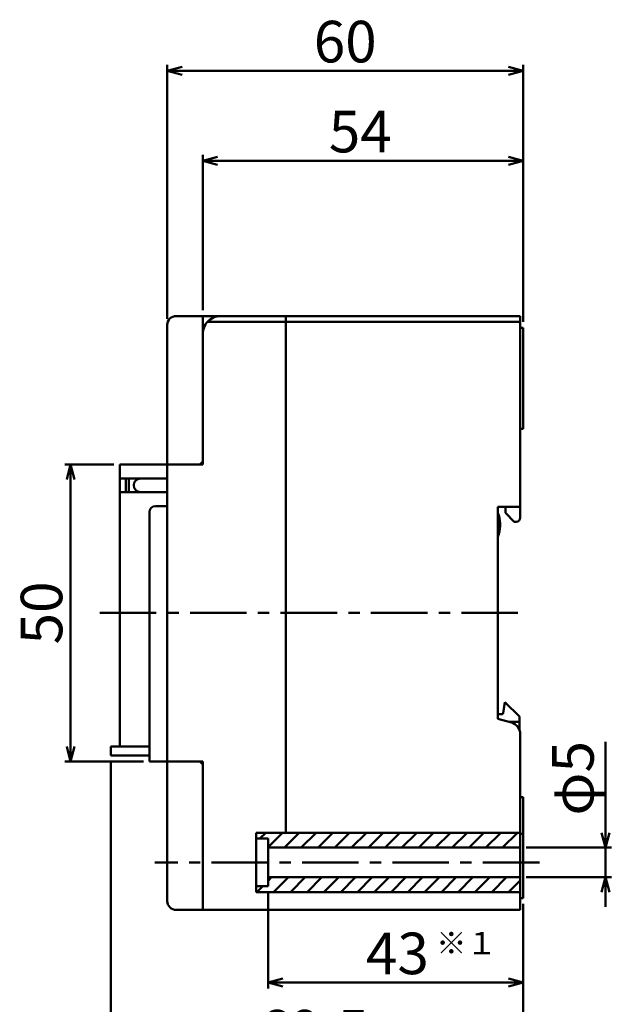
# Model space of a CAD drawing. Units: millimetres. Extents: x -39 to 221, y -3 to 264.
# Drawn here: x 97 to 197, y 98 to 264 of the extents above; entities that cross this region are included whole.
import ezdxf

# ---------------------------------------------------------------- set-up
doc = ezdxf.new("R2010")
doc.units = ezdxf.units.MM
doc.header["$PDMODE"] = 35
doc.linetypes.add('CENTER', pattern=[50.8, 31.75, -6.35, 6.35, -6.35])
doc.layers.get('0').update_dxf_attribs({"lineweight": 20})
doc.layers.add('AM_0', color=7, linetype='Continuous', lineweight=50)
doc.dimstyles.new('HAMA$0', dxfattribs={"dimtxt": 3.5, "dimasz": 2.5, "dimexe": 1, "dimexo": 1, "dimgap": 0.5, "dimtad": 3, "dimrnd": 0.0001, "dimdsep": 46, "dimtxsty": 'STANDARD', "dimblk": 'OPEN30', "dimcen": 0, "dimclrd": 256, "dimclre": 256, "dimclrt": 2, "dimazin": 2, "dimtp": 0.1, "dimtm": 0.1, "dimtfac": 0.71, "dimtmove": 0, "dimatfit": 3, "dimldrblk": 'OPEN30', "dimfxl": 1, "dimlwd": -1, "dimlwe": -1, "dimarcsym": 0})
pattern_1 = [(45, (-39.013, -2.8435), (-1.414214, 1.414214), [])]

# ---------------------------------------------------------------- blocks, each defined once
blk = doc.blocks.new('_Open30')
at = {"color": 0, "linetype": 'ByBlock', "lineweight": -2}
for p, q in [((-1, 0.268), (0, 0)), ((0, 0), (-1, -0.268)), ((0, 0), (-1, 0))]:
    blk.add_line(p, q, dxfattribs=at)
blk = doc.blocks.new('*D12')
at = {"layer": 'AM_0', "transparency": 16777216}
for p, q in [((113.15, 188.85), (104.87, 188.85)), ((105.87, 186.35), (105.87, 141.35)), ((118.15, 138.85), (104.87, 138.85))]:
    blk.add_line(p, q, dxfattribs=at)
at = {"layer": 'Defpoints', "color": 0, "transparency": 16777216}
for p in [(114.15, 188.85), (105.87, 138.85), (119.15, 138.85)]:
    blk.add_point(p, dxfattribs=at)
at = {"layer": 'AM_0', "transparency": 16777216, "xscale": 2.5, "yscale": 2.5, "zscale": 2.5}
for p, rotation in [((105.87, 188.85), 90), ((105.87, 138.85), 270)]:
    blk.add_blockref('_Open30', p, dxfattribs=dict(at, rotation=rotation))
at = {"layer": 'AM_0', "color": 2, "transparency": 16777216, "insert": (101.87, 163.85), "char_height": 7, "attachment_point": 5, "rotation": 90}
blk.add_mtext('50', dxfattribs=at)
blk = doc.blocks.new('*D4')
at = {"layer": 'AM_0', "transparency": 16777216}
for p, q in [((196.01, 126.85), (196.01, 142.14)), ((182.65, 124.35), (197.01, 124.35)), ((196.01, 119.35), (196.01, 124.35)), ((182.65, 119.35), (197.01, 119.35)), ((196.01, 116.85), (196.01, 114.35))]:
    blk.add_line(p, q, dxfattribs=at)
at = {"layer": 'Defpoints', "color": 0, "transparency": 16777216}
for p in [(181.65, 124.35), (196.01, 124.35), (181.65, 119.35)]:
    blk.add_point(p, dxfattribs=at)
at = {"layer": 'AM_0', "transparency": 16777216, "xscale": 2.5, "yscale": 2.5, "zscale": 2.5}
for p, rotation in [((196.01, 124.35), 270), ((196.01, 119.35), 90)]:
    blk.add_blockref('_Open30', p, dxfattribs=dict(at, rotation=rotation))
at = {"layer": 'AM_0', "color": 2, "transparency": 16777216, "insert": (191.44, 136.01), "char_height": 7, "attachment_point": 5, "rotation": 90}
blk.add_mtext('φ5', dxfattribs=at)
blk = doc.blocks.new('*D5')
at = {"layer": 'AM_0', "transparency": 16777216}
for p, q in [((128.15, 214.85), (128.15, 241)), ((182.15, 212.85), (182.15, 241)), ((179.65, 240), (130.65, 240))]:
    blk.add_line(p, q, dxfattribs=at)
at = {"layer": 'Defpoints', "color": 0, "transparency": 16777216}
for p in [(128.15, 240), (128.15, 213.85), (182.15, 211.85)]:
    blk.add_point(p, dxfattribs=at)
at = {"layer": 'AM_0', "transparency": 16777216, "xscale": 2.5, "yscale": 2.5, "zscale": 2.5, "rotation": 180}
blk.add_blockref('_Open30', (128.15, 240), dxfattribs=at)
at = {"layer": 'AM_0', "transparency": 16777216, "xscale": 2.5, "yscale": 2.5, "zscale": 2.5}
blk.add_blockref('_Open30', (182.15, 240), dxfattribs=at)
at = {"layer": 'AM_0', "color": 2, "transparency": 16777216, "insert": (154.69, 244), "char_height": 7, "attachment_point": 5}
blk.add_mtext('54', dxfattribs=at)
blk = doc.blocks.new('*D13')
at = {"layer": 'AM_0', "transparency": 16777216}
for p, q in [((122.15, 213.35), (122.15, 256.15)), ((182.15, 212.85), (182.15, 256.15)), ((179.65, 255.15), (124.65, 255.15))]:
    blk.add_line(p, q, dxfattribs=at)
at = {"layer": 'Defpoints', "color": 0, "transparency": 16777216}
for p in [(122.15, 255.15), (122.15, 212.35), (182.15, 211.85)]:
    blk.add_point(p, dxfattribs=at)
at = {"layer": 'AM_0', "transparency": 16777216, "xscale": 2.5, "yscale": 2.5, "zscale": 2.5, "rotation": 180}
blk.add_blockref('_Open30', (122.15, 255.15), dxfattribs=at)
at = {"layer": 'AM_0', "transparency": 16777216, "xscale": 2.5, "yscale": 2.5, "zscale": 2.5}
blk.add_blockref('_Open30', (182.15, 255.15), dxfattribs=at)
at = {"layer": 'AM_0', "color": 2, "transparency": 16777216, "insert": (152.15, 259.15), "char_height": 7, "attachment_point": 5}
blk.add_mtext('60', dxfattribs=at)
blk = doc.blocks.new('*D10')
at = {"layer": 'AM_0', "transparency": 16777216}
for p, q in [((139.15, 116.85), (139.15, 100.62)), ((182.15, 114.85), (182.15, 100.62)), ((179.65, 101.62), (141.65, 101.62))]:
    blk.add_line(p, q, dxfattribs=at)
at = {"layer": 'Defpoints', "color": 0, "transparency": 16777216}
for p in [(139.15, 117.85), (182.15, 115.85), (139.15, 101.62)]:
    blk.add_point(p, dxfattribs=at)
at = {"layer": 'AM_0', "transparency": 16777216, "xscale": 2.5, "yscale": 2.5, "zscale": 2.5, "rotation": 180}
blk.add_blockref('_Open30', (139.15, 101.62), dxfattribs=at)
at = {"layer": 'AM_0', "transparency": 16777216, "xscale": 2.5, "yscale": 2.5, "zscale": 2.5}
blk.add_blockref('_Open30', (182.15, 101.62), dxfattribs=at)
at = {"layer": 'AM_0', "color": 2, "transparency": 16777216, "insert": (160.95, 105.62), "char_height": 7, "attachment_point": 5}
blk.add_mtext('43', dxfattribs=at)
blk = doc.blocks.new('*D11')
at = {"layer": 'AM_0', "transparency": 16777216}
for p, q in [((112.65, 138.85), (112.65, 87.59)), ((182.15, 114.85), (182.15, 87.59)), ((179.65, 88.59), (115.15, 88.59))]:
    blk.add_line(p, q, dxfattribs=at)
at = {"layer": 'Defpoints', "color": 0, "transparency": 16777216}
for p in [(112.65, 139.85), (182.15, 115.85), (112.65, 88.59)]:
    blk.add_point(p, dxfattribs=at)
at = {"layer": 'AM_0', "transparency": 16777216, "xscale": 2.5, "yscale": 2.5, "zscale": 2.5, "rotation": 180}
blk.add_blockref('_Open30', (112.65, 88.59), dxfattribs=at)
at = {"layer": 'AM_0', "transparency": 16777216, "xscale": 2.5, "yscale": 2.5, "zscale": 2.5}
blk.add_blockref('_Open30', (182.15, 88.59), dxfattribs=at)
at = {"layer": 'AM_0', "color": 2, "transparency": 16777216, "insert": (146.84, 92.59), "char_height": 7, "attachment_point": 5}
blk.add_mtext('69.5', dxfattribs=at)

msp = doc.modelspace()

# ---------------------------------------------------------------- hatches: boundary and pattern name
at = {"layer": 'AM_0'}
h = msp.add_hatch(dxfattribs=at)
h.set_pattern_fill('_U', color=4, scale=2, angle=45, style=0, pattern_type=0)
h.set_pattern_definition(pattern_1)
h.paths.add_polyline_path([(137.151, 125.846), (139.151, 125.846), (139.151, 126.844), (137.151, 126.844)])
h = msp.add_hatch(dxfattribs=at)
h.set_pattern_fill('_U', color=4, scale=2, angle=45, style=0, pattern_type=0)
h.set_pattern_definition(pattern_1)
h.paths.add_polyline_path([(142.151, 124.346), (140.651, 124.346), (181.651, 124.346), (181.651, 126.637), (181.651, 126.844), (139.151, 126.844), (139.151, 124.346)])
h = msp.add_hatch(dxfattribs=at)
h.set_pattern_fill('_U', color=4, scale=2, angle=45, style=0, pattern_type=0)
h.set_pattern_definition(pattern_1)
h.paths.add_polyline_path([(139.151, 117.646), (139.151, 117.846), (137.151, 117.846), (137.151, 116.846), (139.151, 116.846)])
h = msp.add_hatch(dxfattribs=at)
h.set_pattern_fill('_U', color=4, scale=2, angle=45, style=0, pattern_type=0)
h.set_pattern_definition(pattern_1)
h.paths.add_polyline_path([(181.651, 117.046), (181.651, 119.346), (142.151, 119.346), (139.151, 119.346), (139.151, 117.646), (139.151, 116.846), (181.651, 116.846)])

# ---------------------------------------------------------------- linework, layer by layer
for p, q in [((122.151, 212.346), (122.151, 188.846)), ((128.151, 213.846), (123.651, 213.846)), ((128.151, 213.846), (128.151, 212.346)), ((131.151, 213.846), (128.151, 213.846)), ((128.151, 212.346), (128.151, 189.346)), ((142.151, 212.846), (128.915, 212.846)), ((131.151, 213.846), (181.651, 213.846)), ((142.151, 212.846), (142.151, 213.846)), ((142.151, 213.846), (142.151, 212.846)), ((142.151, 212.846), (142.151, 126.637)), ((142.151, 212.846), (142.151, 126.637)), ((181.651, 212.846), (142.151, 212.846)), ((181.651, 213.846), (181.651, 181.696)), ((128.151, 210.846), (128.151, 188.846)), ((181.651, 211.846), (182.151, 211.846)), ((182.151, 211.846), (182.151, 210.846)), ((182.151, 195.846), (182.151, 210.846)), ((181.651, 197.346), (181.651, 193.577)), ((182.151, 195.846), (182.151, 194.846)), ((182.151, 195.846), (182.151, 194.846)), ((181.651, 194.846), (182.151, 194.846)), ((181.651, 194.846), (182.151, 194.846)), ((181.651, 181.696), (181.651, 193.577)), ((128.151, 189.346), (127.651, 188.846)), ((114.151, 186.496), (114.151, 188.846)), ((114.151, 188.846), (122.151, 188.846)), ((128.151, 188.846), (122.151, 188.846)), ((122.151, 188.846), (122.151, 138.846)), ((127.651, 188.846), (123.651, 188.846)), ((114.151, 186.496), (114.151, 184.196)), ((114.151, 186.496), (122.151, 186.496)), ((115.151, 186.496), (115.151, 184.196)), ((115.651, 184.196), (115.651, 186.496)), ((114.151, 184.196), (114.151, 141.346)), ((122.151, 184.196), (114.151, 184.196)), ((119.151, 180.846), (119.151, 138.846)), ((122.151, 181.846), (120.151, 181.846)), ((177.851, 145.996), (177.851, 181.696)), ((177.851, 181.696), (181.651, 181.696)), ((179.151, 180.696), (179.151, 181.696)), ((181.651, 181.696), (181.651, 179.896)), ((180.651, 179.196), (179.151, 180.696)), ((180.951, 179.196), (180.651, 179.196)), ((178.251, 178.952), (178.251, 178.44)), ((178.777, 146.975), (179.051, 148.804)), ((179.051, 148.804), (181.551, 146.404)), ((177.851, 146.804), (178.579, 146.804)), ((180.16, 145.388), (177.851, 145.996)), ((181.551, 146.404), (181.551, 145.504)), ((181.551, 145.504), (179.719, 145.504)), ((181.551, 145.504), (181.551, 144.079)), ((181.651, 126.844), (181.651, 143.454)), ((112.651, 141.346), (114.151, 141.346)), ((112.651, 141.346), (112.651, 139.846)), ((114.151, 141.346), (119.151, 141.346)), ((114.651, 139.846), (112.651, 139.846)), ((119.151, 139.846), (114.651, 139.846)), ((122.151, 138.846), (119.151, 138.846)), ((122.151, 138.846), (128.151, 138.846)), ((122.151, 138.846), (122.151, 126.637)), ((122.151, 138.846), (122.151, 115.346)), ((127.651, 138.846), (123.651, 138.846)), ((127.651, 138.846), (128.151, 138.346)), ((128.151, 138.846), (128.151, 126.637)), ((128.151, 138.846), (128.151, 113.846)), ((128.151, 138.346), (128.151, 126.637)), ((128.151, 138.346), (128.151, 113.846)), ((181.651, 132.846), (182.151, 132.846)), ((182.151, 132.846), (182.151, 131.846)), ((182.151, 126.637), (182.151, 131.846)), ((128.151, 127.508), (128.151, 117.517)), ((137.151, 125.846), (137.151, 126.844)), ((137.151, 126.844), (181.651, 126.844)), ((181.651, 126.844), (181.651, 124.346)), ((181.651, 126.637), (182.151, 126.637)), ((182.151, 116.846), (182.151, 126.637)), ((137.151, 125.846), (139.151, 125.846)), ((137.151, 125.846), (137.151, 117.846)), ((139.151, 125.846), (139.151, 124.346)), ((139.151, 124.346), (181.651, 124.346)), ((139.151, 124.346), (139.151, 119.346)), ((181.651, 124.346), (181.651, 119.346)), ((137.151, 116.846), (137.151, 117.846)), ((137.151, 117.846), (139.151, 117.846)), ((139.151, 119.346), (139.151, 117.846)), ((139.151, 119.346), (181.651, 119.346)), ((181.651, 119.346), (181.651, 116.846)), ((181.651, 116.846), (137.151, 116.846)), ((181.651, 116.846), (181.651, 113.846)), ((182.151, 116.846), (182.151, 115.846)), ((181.651, 115.846), (182.151, 115.846)), ((128.151, 113.846), (124.151, 113.846)), ((181.651, 113.846), (128.151, 113.846))]:
    msp.add_line(p, q, dxfattribs=at)
at = {"layer": 'AM_0', "color": 4, "linetype": 'CENTER', "ltscale": 0.3}
for p, q in [((110.773, 163.846), (181.921, 163.846)), ((184.876, 121.846), (120.067, 121.846))]:
    msp.add_line(p, q, dxfattribs=at)
at = {"layer": 'AM_0'}
for centre, radius, start, end in [((123.651, 212.346), 1.5, 90, 180), ((131.151, 210.846), 3, 138.18969, 180), ((131.151, 210.846), 3, 90, 138.18969), ((117.651, 185.346), 1.15, 90, 270), ((120.151, 180.846), 1, 90, 180), ((174.251, 178.952), 4, 0, 25.84193), ((180.951, 179.896), 0.7, 270, 0), ((174.251, 178.44), 4, 334.15807, 0), ((178.579, 147.004), 0.2, 270, 351.46923), ((179.651, 143.454), 2, 0, 75.25644), ((123.651, 115.346), 1.5, 180, 270)]:
    msp.add_arc(centre, radius, start, end, dxfattribs=at)
msp.add_open_spline([(123.651, 113.846), (123.79, 113.846), (123.953, 113.846), (124.107, 113.846), (124.151, 113.846), (124.151, 113.846)], degree=3, knots=[0, 0, 0, 0, 0.05878141, 0.05878141, 0.097013023, 0.097013023, 0.097013023, 0.097013023], dxfattribs=at)

# ---------------------------------------------------------------- texts
at = {"layer": 'AM_0', "insert": (167.477, 110.144), "char_height": 3.75, "attachment_point": 1}
msp.add_mtext_dynamic_manual_height_columns('※１', width=8.6569, gutter_width=18.75, heights=[0], dxfattribs=at)

# ---------------------------------------------------------------- dimensions: what is measured, and where the dimension line sits
at = {"layer": 'AM_0'}
dim = msp.add_linear_dim(base=(122.151, 255.154), p1=(182.151, 211.846), p2=(122.151, 212.346), dimstyle='HAMA$0', override={"dimtxt": 7, "dimadec": 0}, dxfattribs=at)
dim.commit()
dim.dimension.update_dxf_attribs({"geometry": '*D13', "text_midpoint": (152.151, 259.154)})
for base, p1, p2, picture, middle in [((128.151, 240.003), (182.151, 211.846), (128.151, 213.846), '*D5', (154.685, 240.003)), ((112.651, 88.59), (182.151, 115.846), (112.651, 139.846), '*D11', (146.844, 88.59)), ((139.151, 101.619), (182.151, 115.846), (139.151, 117.846), '*D10', (160.952, 101.619))]:
    dim = msp.add_linear_dim(base=base, p1=p1, p2=p2, dimstyle='HAMA$0', override={"dimtxt": 7, "dimadec": 0}, dxfattribs=at)
    dim.commit()
    dim.dimension.update_dxf_attribs({"geometry": picture, "text_midpoint": middle, "dimtype": 160})
dim = msp.add_linear_dim(base=(105.871, 138.846), p1=(114.151, 188.846), p2=(119.151, 138.846), angle=90, dimstyle='HAMA$0', override={"dimtxt": 7, "dimadec": 0}, dxfattribs=at)
dim.commit()
dim.dimension.update_dxf_attribs({"geometry": '*D12', "text_midpoint": (101.871, 163.846)})
dim = msp.add_linear_dim(base=(196.007, 124.346), p1=(181.651, 119.346), p2=(181.651, 124.346), angle=90, text='φ<>', dimstyle='HAMA$0', override={"dimtxt": 7, "dimadec": 0}, dxfattribs=at)
dim.commit()
dim.dimension.update_dxf_attribs({"geometry": '*D4', "text_midpoint": (196.007, 136.008), "dimtype": 160})

doc.saveas('drawing.dxf')
